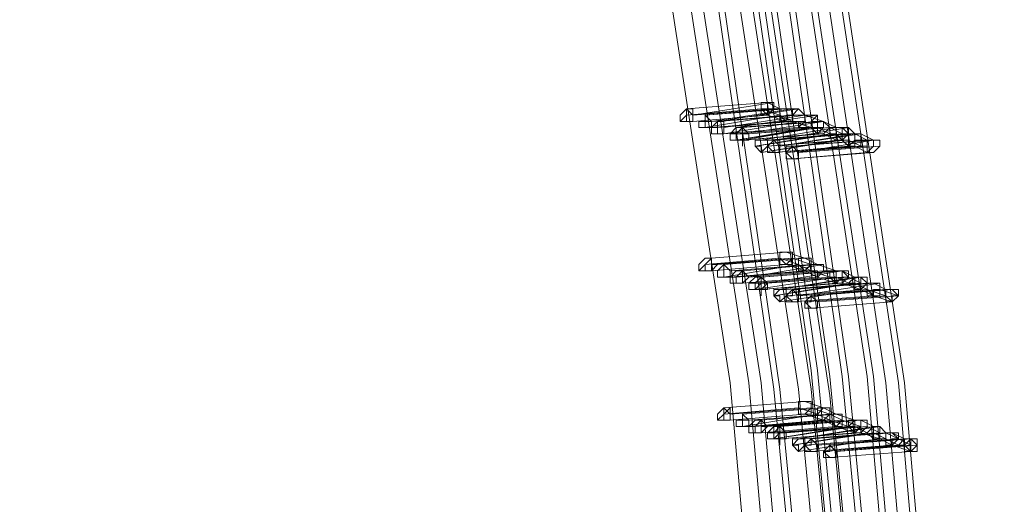
# Model space of a CAD drawing. Units: millimetres. Extents: x -242 to 1335, y -778 to 1441.
# Drawn here: x 28 to 60, y 228 to 243 of the extents above; entities that cross this region are included whole.
import ezdxf

# ---------------------------------------------------------------- set-up
doc = ezdxf.new("R2010")
doc.units = ezdxf.units.MM

# ---------------------------------------------------------------- blocks, each defined once
blk = doc.blocks.new('WMF0')
at = {"color": 3, "lineweight": 0}
for points in [[(323.9413, -427.7075), (323.7426, -422.6584), (323.3052, -417.649), (322.5498, -412.6396), (321.5162, -407.7097), (320.2042, -402.8593), (318.6139, -398.0487)], [(323.9811, -427.7075), (323.7823, -422.6584), (323.345, -417.649), (322.5896, -412.6396), (321.5559, -407.7097), (320.2439, -402.8195), (318.6536, -398.0487)], [(323.6233, -427.5883), (323.4643, -422.5789), (322.9872, -417.6092), (322.2715, -412.6396), (321.2379, -407.7494), (319.9656, -402.8991), (318.3753, -398.1282)], [(323.7426, -427.628), (323.5438, -422.6186), (323.1064, -417.6092), (322.3511, -412.6396), (321.3174, -407.7494), (320.0451, -402.8991), (318.4549, -398.1282)], [(323.7823, -427.6678), (323.5835, -422.6186), (323.1462, -417.6092), (322.3908, -412.6396), (321.3571, -407.7494), (320.0849, -402.8593), (318.4946, -398.0884)], [(323.8618, -427.6678), (323.663, -422.6584), (323.2257, -417.649), (322.4703, -412.6396), (321.4366, -407.7097), (320.1247, -402.8593), (318.5741, -398.0884)], [(323.504, -427.5485), (323.345, -422.5789), (322.8679, -417.6092), (322.1523, -412.6396), (321.1186, -407.7494), (319.8464, -402.9388), (318.2958, -398.168)], [(323.5835, -427.5883), (323.4245, -422.5789), (322.9474, -417.6092), (322.2318, -412.6396), (321.1981, -407.7494), (319.9259, -402.8991), (318.3753, -398.168)], [(323.3847, -427.7075), (323.2257, -422.6981), (322.7486, -417.6887), (321.9932, -412.7588), (320.9993, -407.8687), (319.6873, -403.0183), (318.1368, -398.2475)], [(323.3847, -427.5087), (323.2257, -422.5391), (322.7486, -417.5695), (322.033, -412.6396), (321.0391, -407.7494), (319.7668, -402.9388), (318.2163, -398.2077)], [(323.4245, -427.5087), (323.2655, -422.5391), (322.7884, -417.5695), (322.0728, -412.6396), (321.0391, -407.7494), (319.7668, -402.9388), (318.2163, -398.2077)], [(323.504, -427.7473), (323.345, -422.7379), (322.8679, -417.7285), (322.1125, -412.7588), (321.0788, -407.829), (319.7668, -402.9786), (318.2163, -398.2077)], [(323.3052, -427.6678), (323.1462, -422.6584), (322.6691, -417.6887), (321.9137, -412.7588), (320.9198, -407.8687), (319.6078, -403.0183), (318.0573, -398.2872)], [(322.9872, -427.5485), (322.7884, -422.5789), (322.3511, -417.649), (321.5957, -412.7588), (320.6017, -407.9085), (319.3295, -403.0978), (317.779, -398.3667)], [(323.0667, -427.5883), (322.8679, -422.6186), (322.4306, -417.649), (321.6752, -412.7588), (320.6813, -407.8687), (319.409, -403.0978), (317.8585, -398.3667)], [(323.186, -427.628), (322.9872, -422.6186), (322.5101, -417.6887), (321.7945, -412.7588), (320.7608, -407.8687), (319.4885, -403.0581), (317.938, -398.327)], [(323.186, -427.628), (323.0269, -422.6584), (322.5498, -417.6887), (321.8342, -412.7588), (320.8005, -407.8687), (319.5283, -403.0581), (317.9778, -398.327)], [(322.8679, -427.5087), (322.6691, -422.5789), (322.2318, -417.649), (321.4764, -412.7588), (320.4825, -407.9085), (319.25, -403.1376), (317.6995, -398.4065)]]:
    blk.add_lwpolyline(points, dxfattribs=at)
at = {"color": 253, "lineweight": 0}
for points in [[(321.9932, -415.8997), (321.9932, -415.9394), (321.9932, -415.9792), (321.9535, -415.9792), (321.9137, -415.9792), (321.9137, -415.9394), (321.9535, -415.8997), (321.9932, -415.8997)], [(321.9535, -415.8997), (321.9535, -415.9394), (321.9535, -415.9792), (321.9932, -415.9792), (321.9932, -415.9394), (321.9535, -415.8997)], [(321.9932, -415.9792), (321.9932, -415.9394), (321.9535, -415.8997), (321.9535, -415.9394), (321.9535, -415.9792), (321.9932, -415.9792)], [(322.4306, -415.8997), (322.4703, -415.8997), (322.4703, -415.8599), (322.4306, -415.8599), (322.4306, -415.8997)], [(321.9535, -415.9394), (321.9137, -415.9792), (321.9535, -415.9394)], [(322.0728, -415.9394), (322.0728, -415.9792), (322.0728, -416.0189), (322.1125, -416.0189), (322.1125, -415.9792), (322.0728, -415.9394)], [(322.1125, -416.0189), (322.1125, -415.9792), (322.0728, -415.9394), (322.0728, -415.9792), (322.0728, -416.0189), (322.1125, -416.0189)], [(321.9932, -415.9792), (321.9535, -415.9792), (321.9932, -415.9792)], [(322.1125, -415.9792), (322.1125, -416.0189), (322.0728, -416.0189), (322.033, -416.0189), (322.033, -415.9792), (322.0728, -415.9792), (322.1125, -415.9792)], [(322.0728, -416.0189), (322.033, -416.0189), (322.0728, -416.0189)], [(322.1125, -416.0189), (322.0728, -416.0189), (322.1125, -416.0189)], [(322.192, -415.9792), (322.192, -416.0189), (322.192, -416.0587), (322.1523, -416.0587), (322.1125, -416.0587), (322.1125, -416.0189), (322.1523, -415.9792), (322.192, -415.9792)], [(322.1523, -416.0189), (322.1125, -416.0189), (322.1523, -416.0189)], [(322.1523, -415.9792), (322.1523, -416.0189), (322.1523, -416.0587), (322.192, -416.0587), (322.192, -416.0189), (322.192, -415.9792), (322.1523, -415.9792)], [(322.192, -416.0587), (322.192, -416.0189), (322.192, -415.9792), (322.1523, -415.9792), (322.1523, -416.0189), (322.1523, -416.0587), (322.192, -416.0587)], [(322.3113, -416.0189), (322.3113, -416.0587), (322.3113, -416.0984), (322.2715, -416.0984), (322.2318, -416.0984), (322.2318, -416.0587), (322.2715, -416.0189), (322.3113, -416.0189)], [(322.3113, -416.0189), (322.2715, -416.0587), (322.2715, -416.0984), (322.3113, -416.0984), (322.3511, -416.0984), (322.3511, -416.0587), (322.3113, -416.0189)], [(322.3113, -416.0984), (322.3511, -416.0984), (322.3511, -416.0587), (322.3113, -416.0189), (322.2715, -416.0587), (322.2715, -416.0984), (322.3113, -416.0984)], [(322.2715, -416.0189), (322.2715, -416.0587), (322.2715, -416.0984), (322.3113, -416.0984), (322.3113, -416.0587), (322.3113, -416.0189), (322.2715, -416.0189)], [(322.3113, -416.0984), (322.3113, -416.0587), (322.3113, -416.0189), (322.2715, -416.0189), (322.2715, -416.0587), (322.2715, -416.0984), (322.3113, -416.0984)], [(322.3113, -416.0189), (322.3113, -416.0587), (322.3113, -416.0189)], [(322.7884, -416.0587), (322.8281, -416.0189), (322.8281, -415.9792), (322.7884, -415.9792), (322.7486, -415.9792), (322.7486, -416.0189), (322.7884, -416.0587)], [(322.7884, -416.0587), (322.8281, -416.0189), (322.8281, -415.9792), (322.7884, -415.9792), (322.7486, -415.9792), (322.7486, -416.0189), (322.7884, -416.0587)], [(322.192, -416.0587), (322.1523, -416.0587), (322.192, -416.0587)], [(322.2715, -416.0587), (322.2318, -416.0587), (322.2715, -416.0587)], [(322.3113, -416.0587), (322.3511, -416.0587), (322.3511, -416.0984), (322.3113, -416.0984), (322.2715, -416.0984), (322.2715, -416.0587), (322.3113, -416.0587)], [(322.3113, -416.0984), (322.2715, -416.0984), (322.3113, -416.0984)], [(322.3113, -416.0984), (322.3113, -416.1382), (322.3113, -416.0984)], [(322.4306, -416.0984), (322.3908, -416.0984), (322.3908, -416.1382), (322.4306, -416.1382), (322.4306, -416.178), (322.4703, -416.1382), (322.4703, -416.0984), (322.4306, -416.0984)], [(322.4306, -416.178), (322.4703, -416.1382), (322.4703, -416.0984), (322.4306, -416.0984), (322.3908, -416.0984), (322.3908, -416.1382), (322.4306, -416.1382), (322.4306, -416.178)], [(322.4306, -416.0984), (322.4703, -416.0984), (322.4703, -416.1382), (322.4306, -416.178), (322.3908, -416.1382), (322.3908, -416.0984), (322.4306, -416.0984)], [(322.5101, -416.0984), (322.4703, -416.1382), (322.5101, -416.178), (322.5498, -416.178), (322.5498, -416.1382), (322.5498, -416.0984), (322.5101, -416.0984)], [(322.5101, -416.178), (322.5498, -416.178), (322.5498, -416.1382), (322.5498, -416.0984), (322.5101, -416.0984), (322.4703, -416.1382), (322.5101, -416.178)], [(322.5101, -416.0984), (322.5498, -416.1382), (322.5498, -416.178), (322.5101, -416.178), (322.4703, -416.178), (322.4703, -416.1382), (322.4703, -416.0984), (322.5101, -416.0984)], [(322.6294, -416.1382), (322.5896, -416.178), (322.6294, -416.2177), (322.6691, -416.2177), (322.6691, -416.178), (322.6294, -416.1382)], [(322.6294, -416.2177), (322.6691, -416.2177), (322.6691, -416.178), (322.6294, -416.1382), (322.5896, -416.178), (322.6294, -416.2177)], [(322.6294, -416.1382), (322.6691, -416.178), (322.6691, -416.2177), (322.6294, -416.2177), (322.5896, -416.2177), (322.5896, -416.178), (322.5896, -416.1382), (322.6294, -416.1382)], [(323.1064, -416.178), (323.1462, -416.178), (323.186, -416.1382), (323.186, -416.0984), (323.1462, -416.0984), (323.1064, -416.0984), (323.1064, -416.1382), (323.1064, -416.178)], [(322.5896, -416.178), (322.5896, -416.2177), (322.5896, -416.178)], [(322.5498, -416.8936), (322.5896, -416.8936), (322.6294, -416.8538), (322.6294, -416.8141), (322.5896, -416.8141), (322.5498, -416.8141), (322.5498, -416.8538), (322.5498, -416.8936)], [(322.1125, -416.8538), (322.1125, -416.8936), (322.1125, -416.9333), (322.0728, -416.9333), (322.033, -416.9333), (322.033, -416.8936), (322.0728, -416.8538), (322.1125, -416.8538)], [(322.0728, -416.8936), (322.033, -416.9333), (322.0728, -416.8936)], [(322.1125, -416.8538), (322.0728, -416.8936), (322.0728, -416.9333), (322.1125, -416.9333), (322.1523, -416.8936), (322.1125, -416.8936), (322.1125, -416.8538)], [(322.1125, -416.9333), (322.1125, -416.8936), (322.1125, -416.8538), (322.0728, -416.8936), (322.0728, -416.9333), (322.1125, -416.9333)], [(322.1125, -416.8538), (322.0728, -416.8538), (322.1125, -416.8538)], [(322.2318, -416.9333), (322.2318, -416.9731), (322.192, -416.9731), (322.1523, -416.9731), (322.1523, -416.9333), (322.192, -416.8936), (322.2318, -416.9333)], [(322.192, -416.8936), (322.192, -416.9333), (322.192, -416.9731), (322.2318, -416.9731), (322.2318, -416.9333), (322.192, -416.8936)], [(322.2318, -416.9731), (322.2318, -416.9333), (322.192, -416.8936), (322.192, -416.9333), (322.192, -416.9731), (322.2318, -416.9731)], [(322.1125, -416.9333), (322.0728, -416.9333), (322.1125, -416.9333)], [(322.192, -416.9731), (322.1523, -416.9731), (322.192, -416.9731)], [(322.2318, -416.9731), (322.192, -416.9731), (322.2318, -416.9731)], [(322.3113, -416.9333), (322.3113, -416.9731), (322.3113, -417.0129), (322.2715, -417.0129), (322.2318, -417.0129), (322.2318, -416.9731), (322.2715, -416.9333), (322.3113, -416.9333)], [(322.2715, -416.9731), (322.2318, -416.9731), (322.2715, -416.9731)], [(322.3113, -416.9333), (322.2715, -416.9731), (322.2715, -417.0129), (322.3113, -417.0129), (322.3511, -416.9731), (322.3113, -416.9333)], [(322.3113, -417.0129), (322.3511, -416.9731), (322.3113, -416.9333), (322.2715, -416.9731), (322.2715, -417.0129), (322.3113, -417.0129)], [(322.3113, -416.9333), (322.2715, -416.9333), (322.3113, -416.9333)], [(322.4306, -416.9731), (322.4306, -417.0129), (322.4306, -417.0526), (322.3908, -417.0526), (322.3511, -417.0526), (322.3511, -417.0129), (322.3908, -416.9731), (322.4306, -416.9731)], [(322.4306, -416.9731), (322.4306, -417.0129), (322.3908, -417.0526), (322.4306, -417.0526), (322.4703, -417.0526), (322.4703, -417.0129), (322.4306, -416.9731)], [(322.4306, -417.0526), (322.4703, -417.0526), (322.4703, -417.0129), (322.4306, -416.9731), (322.4306, -417.0129), (322.3908, -417.0526), (322.4306, -417.0526)], [(322.4306, -416.9731), (322.3908, -417.0129), (322.3908, -417.0526), (322.4306, -417.0526), (322.4703, -417.0129), (322.4306, -416.9731)], [(322.4306, -417.0526), (322.4703, -417.0129), (322.4306, -416.9731), (322.3908, -417.0129), (322.3908, -417.0526), (322.4306, -417.0526)], [(322.4306, -416.9731), (322.3908, -416.9731), (322.4306, -416.9731)], [(322.9077, -417.0129), (322.9474, -417.0129), (322.9474, -416.9731), (322.9474, -416.9333), (322.9077, -416.9333), (322.8679, -416.9333), (322.8679, -416.9731), (322.9077, -417.0129)], [(322.9077, -417.0129), (322.9474, -417.0129), (322.9474, -416.9731), (322.9474, -416.9333), (322.9077, -416.9333), (322.8679, -416.9333), (322.8679, -416.9731), (322.9077, -417.0129)], [(322.3908, -417.0129), (322.3511, -417.0129), (322.3908, -417.0129)], [(322.4306, -417.0129), (322.4703, -417.0129), (322.4703, -417.0526), (322.4306, -417.0526), (322.3908, -417.0526), (322.3908, -417.0129), (322.4306, -417.0129)], [(322.4306, -417.0526), (322.3908, -417.0526), (322.4306, -417.0526)], [(322.4306, -417.0526), (322.4306, -417.0924), (322.4306, -417.0526)], [(322.5498, -417.0526), (322.5101, -417.0924), (322.5498, -417.0924), (322.5498, -417.1321), (322.5896, -417.0924), (322.5896, -417.0526), (322.5498, -417.0526)], [(322.5498, -417.1321), (322.5896, -417.0924), (322.5896, -417.0526), (322.5498, -417.0526), (322.5101, -417.0924), (322.5498, -417.0924), (322.5498, -417.1321)], [(322.5498, -417.0526), (322.5896, -417.0526), (322.5896, -417.0924), (322.5498, -417.1321), (322.5101, -417.0924), (322.5101, -417.0526), (322.5498, -417.0526)], [(322.6294, -417.0526), (322.6294, -417.0924), (322.5896, -417.0924), (322.6294, -417.1321), (322.6691, -417.1321), (322.6691, -417.0924), (322.6691, -417.0526), (322.6294, -417.0526)], [(322.6294, -417.1321), (322.6691, -417.1321), (322.6691, -417.0924), (322.6691, -417.0526), (322.6294, -417.0526), (322.6294, -417.0924), (322.5896, -417.0924), (322.6294, -417.1321)], [(322.6294, -417.0526), (322.6691, -417.0924), (322.6691, -417.1321), (322.6294, -417.1321), (322.5896, -417.1321), (322.5896, -417.0924), (322.6294, -417.0526)], [(322.7486, -417.0924), (322.7486, -417.1321), (322.7089, -417.1321), (322.7486, -417.1719), (322.7884, -417.1719), (322.7884, -417.1321), (322.7486, -417.0924)], [(322.7486, -417.1719), (322.7884, -417.1719), (322.7884, -417.1321), (322.7486, -417.0924), (322.7486, -417.1321), (322.7089, -417.1321), (322.7486, -417.1719)], [(322.7486, -417.0924), (322.7884, -417.1321), (322.7884, -417.1719), (322.7486, -417.1719), (322.7089, -417.1719), (322.7089, -417.1321), (322.7486, -417.0924)], [(323.2655, -417.1321), (323.3052, -417.0924), (323.2655, -417.0526), (323.2257, -417.0526), (323.2257, -417.0924), (323.2655, -417.1321)], [(322.7089, -417.1321), (322.7089, -417.1719), (322.7089, -417.1321)], [(322.6691, -417.8478), (322.7089, -417.8478), (322.7486, -417.808), (322.7486, -417.7682), (322.7089, -417.7682), (322.6691, -417.7682), (322.6691, -417.808), (322.6691, -417.8478)], [(322.2318, -417.8478), (322.2318, -417.8875), (322.192, -417.8875), (322.1523, -417.8875), (322.1523, -417.8478), (322.192, -417.808), (322.2318, -417.8478)], [(322.192, -417.8478), (322.1523, -417.8875), (322.192, -417.8478)], [(322.2318, -417.808), (322.192, -417.8478), (322.192, -417.8875), (322.2318, -417.8875), (322.2318, -417.8478), (322.2318, -417.808)], [(322.2318, -417.8875), (322.2318, -417.8478), (322.192, -417.808), (322.192, -417.8478), (322.192, -417.8875), (322.2318, -417.8875)], [(322.3113, -417.8478), (322.3113, -417.8875), (322.3113, -417.9273), (322.3511, -417.9273), (322.3511, -417.8875), (322.3113, -417.8478)], [(322.3511, -417.9273), (322.3511, -417.8875), (322.3113, -417.8478), (322.3113, -417.8875), (322.3113, -417.9273), (322.3511, -417.9273)], [(322.2318, -417.8875), (322.192, -417.8875), (322.2318, -417.8875)], [(322.3511, -417.8875), (322.3511, -417.9273), (322.3113, -417.9273), (322.2715, -417.9273), (322.2715, -417.8875), (322.3113, -417.8875), (322.3511, -417.8875)], [(322.4306, -417.8875), (322.4306, -417.9273), (322.4306, -417.967), (322.3908, -417.967), (322.3511, -417.967), (322.3511, -417.9273), (322.3908, -417.8875), (322.4306, -417.8875)], [(322.4306, -417.8875), (322.3908, -417.9273), (322.3908, -417.967), (322.4306, -417.967), (322.4703, -417.9273), (322.4306, -417.8875)], [(322.4306, -417.967), (322.4306, -417.9273), (322.4306, -417.8875), (322.3908, -417.9273), (322.3908, -417.967), (322.4306, -417.967)], [(322.4306, -417.8875), (322.3908, -417.8875), (322.4306, -417.8875)], [(323.0269, -417.967), (323.0667, -417.967), (323.0667, -417.9273), (323.0667, -417.8875), (323.0269, -417.8875), (322.9872, -417.8875), (322.9872, -417.9273), (323.0269, -417.967)], [(323.0269, -417.967), (323.0667, -417.967), (323.0667, -417.9273), (323.0667, -417.8875), (323.0269, -417.8875), (322.9872, -417.8875), (322.9872, -417.9273), (323.0269, -417.967)], [(322.3113, -417.9273), (322.2715, -417.9273), (322.3113, -417.9273)], [(322.3511, -417.9273), (322.3113, -417.9273), (322.3511, -417.9273)], [(322.3908, -417.9273), (322.3511, -417.9273), (322.3908, -417.9273)], [(322.4306, -417.967), (322.3908, -417.967), (322.4306, -417.967)], [(322.5498, -417.9273), (322.5498, -417.967), (322.5498, -418.0068), (322.5101, -418.0068), (322.4703, -418.0068), (322.4703, -417.967), (322.5101, -417.9273), (322.5498, -417.9273)], [(322.5101, -417.967), (322.4703, -417.967), (322.5101, -417.967)], [(322.5498, -417.9273), (322.5498, -417.967), (322.5101, -418.0068), (322.5498, -418.0068), (322.5896, -418.0068), (322.5896, -417.967), (322.5498, -417.9273)], [(322.5498, -418.0068), (322.5896, -418.0068), (322.5896, -417.967), (322.5498, -417.9273), (322.5498, -417.967), (322.5101, -418.0068), (322.5498, -418.0068)], [(322.5498, -417.9273), (322.5101, -417.967), (322.5101, -418.0068), (322.5498, -418.0068), (322.5498, -417.967), (322.5498, -417.9273)], [(322.5498, -418.0068), (322.5498, -417.967), (322.5498, -417.9273), (322.5101, -417.9273), (322.5101, -417.967), (322.5101, -418.0068), (322.5498, -418.0068)], [(322.5498, -417.967), (322.5896, -417.967), (322.5896, -418.0068), (322.5498, -418.0068), (322.5101, -418.0068), (322.5101, -417.967), (322.5498, -417.967)], [(322.5498, -417.9273), (322.5498, -417.967), (322.5498, -417.9273)], [(322.5498, -418.0068), (322.5101, -418.0068), (322.5498, -418.0068)], [(322.5498, -418.0068), (322.5498, -418.0465), (322.5498, -418.0068)], [(322.6691, -418.0068), (322.6294, -418.0465), (322.6691, -418.0465), (322.6691, -418.0863), (322.7089, -418.0465), (322.7089, -418.0068), (322.6691, -418.0068)], [(322.6691, -418.0863), (322.7089, -418.0465), (322.7089, -418.0068), (322.6691, -418.0068), (322.6294, -418.0068), (322.6294, -418.0465), (322.6691, -418.0465), (322.6691, -418.0863)], [(322.6691, -418.0068), (322.7089, -418.0068), (322.7089, -418.0465), (322.6691, -418.0863), (322.6294, -418.0465), (322.6294, -418.0068), (322.6691, -418.0068)], [(322.7486, -418.0068), (322.7486, -418.0465), (322.7089, -418.0465), (322.7486, -418.0863), (322.7884, -418.0863), (322.7884, -418.0465), (322.7486, -418.0068)], [(322.7486, -418.0863), (322.7884, -418.0863), (322.7884, -418.0465), (322.7486, -418.0068), (322.7486, -418.0465), (322.7089, -418.0465), (322.7486, -418.0863)], [(322.7486, -418.0068), (322.7884, -418.0465), (322.7884, -418.0863), (322.7486, -418.0863), (322.7089, -418.0863), (322.7089, -418.0465), (322.7486, -418.0068)], [(323.3847, -418.0863), (323.4245, -418.0465), (323.3847, -418.0068), (323.345, -418.0465), (323.3847, -418.0863)], [(322.8679, -418.0465), (322.8679, -418.0863), (322.8281, -418.0863), (322.8679, -418.1261), (322.9077, -418.1261), (322.9077, -418.0863), (322.8679, -418.0465)], [(322.8679, -418.1261), (322.9077, -418.1261), (322.9077, -418.0863), (322.8679, -418.0465), (322.8679, -418.0863), (322.8281, -418.0863), (322.8679, -418.1261)], [(322.8679, -418.0465), (322.9077, -418.0863), (322.9077, -418.1261), (322.8679, -418.1261), (322.8281, -418.1261), (322.8281, -418.0863), (322.8679, -418.0465)], [(322.8281, -418.0863), (322.8281, -418.1261), (322.8281, -418.0863)]]:
    blk.add_lwpolyline(points, close=True, dxfattribs=at)
for points in [[(321.9535, -415.8997), (322.4703, -415.8599)], [(322.4703, -415.8599), (321.9535, -415.8997)], [(321.9535, -415.9394), (322.4306, -415.8997)], [(322.4306, -415.8997), (321.9535, -415.9394)], [(322.5101, -415.8599), (321.9932, -415.9394)], [(321.9932, -415.9394), (322.5101, -415.8997)], [(322.0728, -415.9394), (322.5896, -415.8997)], [(322.5498, -415.8997), (322.0728, -415.9394)], [(322.6294, -415.8997), (322.1125, -415.9792)], [(322.6691, -415.8997), (322.1523, -415.9792)], [(322.4703, -415.8599), (322.4306, -415.8599), (322.4306, -415.8997), (322.4703, -415.9394)], [(322.4703, -415.8599), (322.4306, -415.8599), (322.4306, -415.8997), (322.4306, -415.9394), (322.4703, -415.9394)], [(322.4306, -415.8599), (322.4703, -415.8599)], [(322.4306, -415.8997), (322.5498, -415.9394)], [(322.4703, -415.9394), (322.5101, -415.8997), (322.5101, -415.8599), (322.4703, -415.8599)], [(322.4703, -415.9394), (322.4703, -415.8997), (322.5101, -415.8997), (322.5101, -415.8599), (322.4703, -415.8599)], [(322.4703, -415.8599), (322.5498, -415.8997)], [(322.5101, -415.8997), (322.6294, -415.8997)], [(322.5896, -415.8997), (322.5498, -415.8997), (322.5498, -415.9394), (322.5896, -415.9792)], [(322.5896, -415.9792), (322.5896, -415.9394), (322.6294, -415.9394), (322.6294, -415.8997), (322.5896, -415.8997), (322.5498, -415.8997)], [(322.5498, -415.8997), (322.5498, -415.9394), (322.5498, -415.9792), (322.5896, -415.9792)], [(322.5896, -415.9792), (322.6294, -415.9792), (322.6294, -415.9394), (322.6294, -415.8997), (322.5896, -415.8997)], [(322.5896, -415.8997), (322.6691, -415.8997)], [(322.6691, -415.8997), (322.6294, -415.9394), (322.6294, -415.9792), (322.6691, -415.9792)], [(322.6691, -415.9792), (322.7089, -415.9792), (322.7089, -415.9394), (322.6691, -415.8997)], [(321.9932, -415.9792), (322.4703, -415.9394)], [(322.4703, -415.9394), (321.9932, -415.9792)], [(322.0728, -416.0189), (322.5498, -415.9394)], [(322.5498, -415.9394), (322.0728, -416.0189)], [(322.1125, -415.9792), (322.6294, -415.9394)], [(322.1523, -415.9792), (322.6691, -415.9394)], [(322.192, -416.0189), (322.7089, -415.9394)], [(322.7089, -415.9394), (322.192, -416.0189)], [(322.7884, -415.9394), (322.2715, -416.0189)], [(322.4703, -415.9394), (322.5896, -415.9792)], [(322.5498, -415.9394), (322.6294, -415.9792)], [(322.6691, -415.9394), (322.6294, -415.9394), (322.6294, -415.9792), (322.6691, -415.9792), (322.6691, -416.0189)], [(322.6294, -415.9394), (322.7089, -415.9394)], [(322.6691, -416.0189), (322.7089, -415.9792), (322.7089, -415.9394), (322.6691, -415.9394)], [(322.6691, -415.9394), (322.7884, -415.9394)], [(322.7089, -415.9394), (322.8281, -415.9792)], [(322.7884, -415.9394), (322.7486, -415.9792), (322.7486, -416.0189), (322.7884, -416.0189)], [(322.7884, -416.0189), (322.8281, -416.0189), (322.8281, -415.9792), (322.7884, -415.9792), (322.7884, -415.9394)], [(322.1125, -416.0189), (322.5896, -415.9792)], [(322.5896, -415.9792), (322.1125, -416.0189)], [(322.1523, -416.0189), (322.6294, -415.9792)], [(322.6294, -415.9792), (322.1523, -416.0189)], [(322.6691, -415.9792), (322.192, -416.0587)], [(322.192, -416.0587), (322.6691, -416.0189)], [(322.2715, -416.0189), (322.7884, -415.9792)], [(322.2715, -416.0984), (322.7884, -416.0189)], [(322.7486, -416.0189), (322.2715, -416.0984)], [(322.2715, -416.0587), (322.7486, -416.0189)], [(322.7486, -416.0189), (322.2715, -416.0587)], [(322.3113, -416.0189), (322.8281, -415.9792)], [(322.7884, -415.9792), (322.3113, -416.0189)], [(322.3113, -416.0587), (322.8281, -415.9792)], [(322.8281, -415.9792), (322.3113, -416.0587)], [(322.7884, -416.0189), (322.3113, -416.0984)], [(322.3511, -416.0587), (322.8679, -416.0189)], [(322.8281, -416.0189), (322.3511, -416.0587)], [(322.4306, -416.0984), (322.9077, -416.0189)], [(322.9077, -416.0189), (322.4306, -416.0984)], [(322.9872, -416.0189), (322.5101, -416.0984)], [(322.5896, -415.9792), (322.6691, -415.9792)], [(322.6294, -415.9792), (322.7486, -416.0189)], [(322.6691, -416.0189), (322.7884, -416.0189)], [(322.7884, -415.9792), (322.7486, -415.9792), (322.7486, -416.0189), (322.7884, -416.0189), (322.7884, -416.0587)], [(322.7884, -415.9792), (322.7486, -415.9792), (322.7486, -416.0189), (322.7884, -416.0587)], [(322.8281, -415.9792), (322.7884, -415.9792), (322.7884, -416.0189), (322.7884, -416.0587), (322.8281, -416.0587)], [(322.7884, -416.0587), (322.8281, -416.0189), (322.8281, -415.9792), (322.7884, -415.9792)], [(322.7884, -416.0587), (322.8281, -416.0189), (322.8281, -415.9792), (322.7884, -415.9792)], [(322.7884, -416.0189), (322.8679, -416.0587)], [(322.8281, -416.0587), (322.8679, -416.0189), (322.8281, -415.9792)], [(322.8281, -415.9792), (322.9077, -416.0189)], [(322.8281, -415.9792), (322.8281, -416.0189)], [(322.9077, -416.0189), (322.8679, -416.0189), (322.8679, -416.0587), (322.9077, -416.0587), (322.9077, -416.0984)], [(322.8679, -416.0189), (322.9474, -416.0587)], [(322.9474, -416.0984), (322.9872, -416.0587), (322.9474, -416.0189), (322.9077, -416.0189)], [(322.9077, -416.0189), (322.9077, -416.0587), (322.9077, -416.0984), (322.9474, -416.0984)], [(322.9077, -416.0984), (322.9474, -416.0984), (322.9474, -416.0587), (322.9474, -416.0189), (322.9077, -416.0189)], [(322.9077, -416.0189), (322.9872, -416.0189)], [(322.9872, -416.0189), (322.9872, -416.0587), (322.9474, -416.0587), (322.9474, -416.0984), (322.9872, -416.0984), (322.9872, -416.1382)], [(322.9872, -416.1382), (323.0269, -416.0984), (323.0269, -416.0587), (322.9872, -416.0189)], [(322.3113, -416.0984), (322.8281, -416.0587)], [(322.7884, -416.0587), (322.3113, -416.0984)], [(322.3113, -416.0984), (322.7884, -416.0587)], [(322.3908, -416.1382), (322.9077, -416.0587)], [(322.8679, -416.0587), (322.3908, -416.1382)], [(322.4703, -416.0984), (322.9872, -416.0587)], [(322.9474, -416.0587), (322.4703, -416.0984)], [(322.5101, -416.0984), (323.0269, -416.0587)], [(322.5498, -416.1382), (323.0667, -416.0587)], [(323.0269, -416.0587), (322.5498, -416.1382)], [(322.8281, -416.0587), (322.9077, -416.0984)], [(322.9077, -416.0587), (322.9474, -416.0984)], [(323.0269, -416.0587), (322.9872, -416.0587), (322.9872, -416.0984), (322.9872, -416.1382), (323.0269, -416.1382)], [(322.9872, -416.0587), (323.0269, -416.0587)], [(323.0269, -416.1382), (323.0269, -416.0984), (323.0667, -416.0984), (323.0667, -416.0587), (323.0269, -416.0587)], [(323.0269, -416.0587), (323.1064, -416.0984)], [(323.0667, -416.0587), (323.1462, -416.0984)], [(322.4306, -416.178), (322.9474, -416.0984)], [(322.9077, -416.0984), (322.4306, -416.178)], [(322.4703, -416.1382), (322.9872, -416.0984)], [(322.9474, -416.0984), (322.4703, -416.1382)], [(322.5101, -416.178), (323.0269, -416.1382)], [(322.9872, -416.1382), (322.5101, -416.178)], [(322.5896, -416.178), (323.1064, -416.1382)], [(323.0667, -416.1382), (322.5896, -416.178)], [(322.6294, -416.1382), (323.1462, -416.0984)], [(323.1064, -416.0984), (322.6294, -416.1382)], [(323.1462, -416.0984), (322.6691, -416.178)], [(322.6691, -416.178), (323.186, -416.1382)], [(322.9474, -416.0984), (322.9872, -416.1382)], [(322.9872, -416.0984), (323.0667, -416.1382)], [(323.0269, -416.1382), (323.1064, -416.178)], [(323.1064, -416.0984), (323.0667, -416.0984), (323.0667, -416.1382), (323.1064, -416.1382), (323.1064, -416.178)], [(323.1462, -416.0984), (323.1064, -416.0984), (323.1064, -416.1382), (323.1064, -416.178), (323.1462, -416.178)], [(323.1064, -416.178), (323.1462, -416.1382), (323.1462, -416.0984), (323.1064, -416.0984)], [(323.1462, -416.178), (323.186, -416.1382), (323.186, -416.0984), (323.1462, -416.0984)], [(322.6294, -416.2177), (323.1462, -416.178)], [(323.1064, -416.178), (322.6294, -416.2177)], [(322.1125, -416.8538), (322.5896, -416.8141)], [(322.5896, -416.8141), (322.1125, -416.8538)], [(322.5896, -416.8141), (322.5498, -416.8141), (322.5498, -416.8538), (322.5896, -416.8936)], [(322.5896, -416.8141), (322.5498, -416.8141), (322.5498, -416.8538), (322.5896, -416.8936)], [(322.5896, -416.8936), (322.6294, -416.8936), (322.6294, -416.8538), (322.6294, -416.8141), (322.5896, -416.8141)], [(322.5896, -416.8936), (322.6294, -416.8538), (322.6294, -416.8141), (322.5896, -416.8141)], [(322.5896, -416.8141), (322.7089, -416.8538)], [(322.0728, -416.8936), (322.5498, -416.8538)], [(322.5498, -416.8538), (322.0728, -416.8936)], [(322.6294, -416.8538), (322.1125, -416.8936)], [(322.1125, -416.9333), (322.5896, -416.8936)], [(322.1125, -416.8936), (322.1523, -416.8936)], [(322.5896, -416.8936), (322.1125, -416.9333)], [(322.1523, -416.8936), (322.6294, -416.8538)], [(322.192, -416.8936), (322.7089, -416.8538)], [(322.7089, -416.8538), (322.192, -416.8936)], [(322.192, -416.9731), (322.6691, -416.8936)], [(322.6691, -416.8936), (322.192, -416.9731)], [(322.2318, -416.9333), (322.7486, -416.8936)], [(322.7486, -416.8936), (322.2318, -416.9333)], [(322.3113, -416.9333), (322.7884, -416.8936)], [(322.7884, -416.8936), (322.3113, -416.9333)], [(322.8281, -416.8936), (322.3511, -416.9731)], [(322.5498, -416.8538), (322.6691, -416.8936)], [(322.5896, -416.8936), (322.7089, -416.9333)], [(322.6294, -416.8538), (322.7486, -416.8936)], [(322.7089, -416.8538), (322.6691, -416.8538), (322.6691, -416.8936), (322.6691, -416.9333), (322.7089, -416.9333)], [(322.7089, -416.8538), (322.6691, -416.8538), (322.6691, -416.8936), (322.7089, -416.9333)], [(322.6691, -416.8936), (322.7486, -416.9333)], [(322.7089, -416.9333), (322.7486, -416.9333), (322.7486, -416.8936), (322.7486, -416.8538), (322.7089, -416.8538)], [(322.7089, -416.9333), (322.7486, -416.8936), (322.7486, -416.8538), (322.7089, -416.8538)], [(322.7089, -416.8538), (322.7884, -416.8936)], [(322.7884, -416.8936), (322.7486, -416.8936), (322.7486, -416.9333), (322.7884, -416.9333), (322.7884, -416.9731)], [(322.7884, -416.8936), (322.7486, -416.8936), (322.7486, -416.9333), (322.7884, -416.9333), (322.7884, -416.9731)], [(322.7486, -416.8936), (322.8281, -416.8936)], [(322.7884, -416.9731), (322.8281, -416.9333), (322.8281, -416.8936), (322.7884, -416.8936)], [(322.7884, -416.9731), (322.8281, -416.9333), (322.8281, -416.8936), (322.7884, -416.8936)], [(322.7884, -416.8936), (322.9077, -416.9333)], [(322.2318, -416.9731), (322.7089, -416.9333)], [(322.7089, -416.9333), (322.2318, -416.9731)], [(322.2715, -416.9731), (322.7486, -416.9333)], [(322.7486, -416.9333), (322.2715, -416.9731)], [(322.3113, -417.0129), (322.7884, -416.9731)], [(322.7884, -416.9731), (322.3113, -417.0129)], [(322.3511, -416.9731), (322.8281, -416.9333)], [(322.3908, -417.0526), (322.9077, -416.9731)], [(322.9077, -416.9731), (322.3908, -417.0526)], [(322.3908, -417.0129), (322.8679, -416.9731)], [(322.8679, -416.9731), (322.3908, -417.0129)], [(322.4306, -416.9731), (322.9474, -416.9333)], [(322.9077, -416.9333), (322.4306, -416.9731)], [(322.4306, -416.9731), (322.9077, -416.9333)], [(322.9077, -416.9333), (322.4306, -416.9731)], [(322.9474, -416.9333), (322.4703, -417.0129)], [(322.4703, -417.0129), (322.9872, -416.9731)], [(322.9872, -416.9731), (322.4703, -417.0129)], [(322.4703, -417.0129), (322.9474, -416.9731)], [(322.5498, -417.0526), (323.0667, -416.9731)], [(323.0269, -416.9731), (322.5498, -417.0526)], [(322.7089, -416.9333), (322.7884, -416.9731)], [(322.7486, -416.9333), (322.8679, -416.9731)], [(322.7884, -416.9731), (322.9077, -417.0129)], [(322.8281, -416.9333), (322.9474, -416.9333)], [(322.9077, -416.9333), (322.8679, -416.9333), (322.8679, -416.9731), (322.9077, -417.0129)], [(322.9077, -416.9333), (322.8679, -416.9333), (322.8679, -416.9731), (322.9077, -417.0129)], [(322.8679, -416.9731), (322.9077, -416.9731)], [(322.9474, -416.9333), (322.9077, -416.9333), (322.9077, -416.9731), (322.9077, -417.0129), (322.9474, -417.0129)], [(322.9474, -417.0129), (322.9474, -416.9731), (322.9872, -416.9731), (322.9474, -416.9333), (322.9077, -416.9333)], [(322.9077, -416.9333), (322.9077, -416.9731), (322.9077, -417.0129), (322.9474, -417.0129)], [(322.9077, -417.0129), (322.9474, -417.0129), (322.9474, -416.9731), (322.9474, -416.9333), (322.9077, -416.9333)], [(322.9077, -417.0129), (322.9474, -416.9731), (322.9474, -416.9333), (322.9077, -416.9333)], [(322.9077, -416.9731), (322.9872, -417.0129)], [(322.9474, -417.0129), (322.9872, -416.9731), (322.9872, -416.9333), (322.9474, -416.9333)], [(322.9474, -416.9333), (323.0269, -416.9731)], [(322.9474, -416.9731), (322.9872, -416.9731)], [(323.0269, -416.9731), (322.9872, -417.0129), (323.0269, -417.0129), (323.0269, -417.0526), (323.0667, -417.0526)], [(322.9872, -416.9731), (323.0667, -417.0129)], [(323.0667, -416.9731), (323.0269, -416.9731), (323.0269, -417.0129), (323.0269, -417.0526), (323.0667, -417.0526)], [(323.0667, -417.0526), (323.0667, -417.0129), (323.0667, -416.9731), (323.0269, -416.9731)], [(323.0667, -417.0526), (323.1064, -417.0129), (323.1064, -416.9731), (323.0667, -416.9731)], [(323.0667, -416.9731), (323.1064, -417.0129)], [(322.4306, -417.0526), (322.9474, -417.0129)], [(322.9474, -417.0129), (322.4306, -417.0526)], [(322.4306, -417.0526), (322.9077, -417.0129)], [(322.9077, -417.0129), (322.4306, -417.0526)], [(322.5101, -417.0924), (323.0269, -417.0129)], [(322.9872, -417.0129), (322.5101, -417.0924)], [(322.5896, -417.0526), (323.1064, -417.0129)], [(323.0667, -417.0129), (322.5896, -417.0526)], [(322.6294, -417.0526), (323.1462, -417.0129)], [(323.1064, -417.0129), (322.6294, -417.0526)], [(323.186, -417.0129), (322.6691, -417.0924)], [(322.9077, -417.0129), (322.9474, -417.0129)], [(322.9474, -417.0129), (323.0667, -417.0526)], [(323.0269, -417.0129), (323.1064, -417.0526)], [(323.1462, -417.0924), (323.1462, -417.0526), (323.186, -417.0526), (323.186, -417.0129), (323.1462, -417.0129), (323.1064, -417.0129)], [(323.1064, -417.0129), (323.1064, -417.0526), (323.1064, -417.0924), (323.1462, -417.0924)], [(323.1462, -417.0129), (323.1064, -417.0129), (323.1064, -417.0526), (323.1462, -417.0924)], [(323.1064, -417.0129), (323.186, -417.0129)], [(323.1462, -417.0924), (323.186, -417.0924), (323.186, -417.0526), (323.186, -417.0129), (323.1462, -417.0129)], [(323.1462, -417.0129), (323.2257, -417.0526)], [(322.5498, -417.1321), (323.0667, -417.0526)], [(323.0667, -417.0526), (322.5498, -417.1321)], [(322.5896, -417.0924), (323.1064, -417.0526)], [(323.1064, -417.0526), (322.5896, -417.0924)], [(322.6294, -417.1321), (323.1462, -417.0924)], [(323.1462, -417.0924), (322.6294, -417.1321)], [(322.6691, -417.0924), (323.186, -417.0526)], [(322.7089, -417.1321), (323.2257, -417.0924)], [(323.2257, -417.0924), (322.7089, -417.1321)], [(322.7486, -417.0924), (323.2655, -417.0526)], [(323.2257, -417.0526), (322.7486, -417.0924)], [(322.7884, -417.1321), (323.3052, -417.0924)], [(323.3052, -417.0924), (322.7884, -417.1321)], [(323.0667, -417.0526), (323.1462, -417.0924)], [(323.1064, -417.0526), (323.2257, -417.0924)], [(323.1462, -417.0924), (323.2655, -417.1321)], [(323.186, -417.0526), (323.3052, -417.0924)], [(323.2655, -417.0526), (323.2257, -417.0526), (323.2257, -417.0924), (323.2257, -417.1321), (323.2655, -417.1321)], [(323.2655, -417.1321), (323.2655, -417.0924), (323.3052, -417.0924), (323.2655, -417.0526), (323.2257, -417.0526)], [(323.2257, -417.0526), (323.2257, -417.0924), (323.2257, -417.1321), (323.2655, -417.1321)], [(323.2655, -417.1321), (323.3052, -417.0924), (323.3052, -417.0526), (323.2655, -417.0526)], [(322.7486, -417.1719), (323.2655, -417.1321)], [(323.2655, -417.1321), (322.7486, -417.1719)], [(322.192, -417.808), (322.7089, -417.7682)], [(322.7089, -417.7682), (322.192, -417.808)], [(322.7089, -417.7682), (322.6691, -417.7682), (322.6691, -417.808), (322.6691, -417.8478), (322.7089, -417.8478)], [(322.7089, -417.7682), (322.6691, -417.7682), (322.6691, -417.808), (322.6691, -417.8478), (322.7089, -417.8478)], [(322.7089, -417.8478), (322.7486, -417.8478), (322.7486, -417.808), (322.7486, -417.7682), (322.7089, -417.7682)], [(322.7089, -417.8478), (322.7486, -417.808), (322.7486, -417.7682), (322.7089, -417.7682)], [(322.7089, -417.7682), (322.8281, -417.808)], [(322.192, -417.8478), (322.6691, -417.808)], [(322.6691, -417.808), (322.192, -417.8478)], [(322.2318, -417.8478), (322.7486, -417.808)], [(322.7486, -417.808), (322.2318, -417.8478)], [(322.2318, -417.8875), (322.7089, -417.8478)], [(322.7089, -417.8478), (322.2318, -417.8875)], [(322.3113, -417.8478), (322.8281, -417.808)], [(322.8281, -417.808), (322.3113, -417.8478)], [(322.3113, -417.9273), (322.7884, -417.8478)], [(322.7884, -417.8478), (322.3113, -417.9273)], [(322.3511, -417.8875), (322.8679, -417.8478)], [(322.8679, -417.8478), (322.3511, -417.8875)], [(322.4306, -417.8875), (322.9077, -417.8478)], [(322.9077, -417.8478), (322.4306, -417.8875)], [(322.6691, -417.808), (322.7884, -417.8478)], [(322.7089, -417.8478), (322.8281, -417.8875)], [(322.7486, -417.808), (322.8679, -417.8478)], [(322.8281, -417.808), (322.7884, -417.8478), (322.7884, -417.8875), (322.8281, -417.8875)], [(322.8281, -417.808), (322.7884, -417.808), (322.7884, -417.8478), (322.7884, -417.8875), (322.8281, -417.8875)], [(322.7884, -417.8478), (322.8679, -417.8875)], [(322.8281, -417.8875), (322.8679, -417.8875), (322.8679, -417.8478), (322.8679, -417.808), (322.8281, -417.808)], [(322.8281, -417.8875), (322.8679, -417.8478), (322.8679, -417.808), (322.8281, -417.808)], [(322.8281, -417.808), (322.9077, -417.8478)], [(322.9077, -417.8478), (322.8679, -417.8478), (322.8679, -417.8875), (322.9077, -417.9273)], [(322.9077, -417.8478), (322.8679, -417.8478), (322.8679, -417.8875), (322.9077, -417.9273)], [(322.8679, -417.8478), (322.9474, -417.8875)], [(322.9077, -417.9273), (322.9474, -417.8875), (322.9474, -417.8478), (322.9077, -417.8478)], [(322.9077, -417.9273), (322.9474, -417.9273), (322.9474, -417.8875), (322.9474, -417.8478), (322.9077, -417.8478)], [(322.9077, -417.8478), (323.0269, -417.8875)], [(322.3511, -417.9273), (322.8281, -417.8875)], [(322.8281, -417.8875), (322.3511, -417.9273)], [(322.3908, -417.9273), (322.8679, -417.8875)], [(322.8679, -417.8875), (322.3908, -417.9273)], [(322.9474, -417.8875), (322.4306, -417.9273)], [(322.4703, -417.9273), (322.9474, -417.8875)], [(323.0269, -417.8875), (322.5101, -417.9273)], [(322.5498, -417.9273), (323.0667, -417.8875)], [(323.0269, -417.8875), (322.5498, -417.9273)], [(322.5498, -417.9273), (323.0269, -417.8875)], [(322.8281, -417.8875), (322.9077, -417.9273)], [(322.8679, -417.8875), (322.9872, -417.9273)], [(322.9474, -417.8875), (323.0667, -417.9273)], [(323.0269, -417.8875), (322.9872, -417.9273), (323.0269, -417.9273), (323.0269, -417.967), (323.0667, -417.967)], [(323.0269, -417.8875), (322.9872, -417.8875), (322.9872, -417.9273), (323.0269, -417.967)], [(323.0269, -417.8875), (322.9872, -417.8875), (322.9872, -417.9273), (323.0269, -417.967)], [(323.0667, -417.8875), (323.0269, -417.8875), (323.0269, -417.9273), (323.0269, -417.967), (323.0667, -417.967)], [(323.0667, -417.967), (323.0667, -417.9273), (323.0667, -417.8875), (323.0269, -417.8875)], [(323.0269, -417.967), (323.0667, -417.967), (323.0667, -417.9273), (323.0667, -417.8875), (323.0269, -417.8875)], [(323.0269, -417.967), (323.0667, -417.9273), (323.0667, -417.8875), (323.0269, -417.8875)], [(323.0667, -417.967), (323.1064, -417.9273), (323.1064, -417.8875), (323.0667, -417.8875)], [(323.0667, -417.8875), (323.1462, -417.9273)], [(322.4306, -417.967), (322.9077, -417.9273)], [(322.4306, -417.9273), (322.4703, -417.9273)], [(322.9077, -417.9273), (322.4306, -417.967)], [(322.5101, -418.0068), (323.0269, -417.9273)], [(322.9872, -417.9273), (322.5101, -418.0068)], [(322.5101, -417.967), (322.9872, -417.9273)], [(322.5101, -417.9273), (322.5498, -417.9273)], [(322.9872, -417.9273), (322.5101, -417.967)], [(322.5498, -417.967), (323.0667, -417.9273)], [(323.0667, -417.9273), (322.5498, -417.967)], [(322.5498, -418.0068), (323.0667, -417.967)], [(323.0667, -417.967), (322.5498, -418.0068)], [(322.5498, -418.0068), (323.0269, -417.967)], [(323.0269, -417.967), (322.5498, -418.0068)], [(322.5896, -417.967), (323.1064, -417.9273)], [(323.0667, -417.9273), (322.5896, -417.967)], [(322.6294, -418.0465), (323.1462, -417.967)], [(323.1064, -417.967), (322.6294, -418.0465)], [(322.6691, -418.0068), (323.186, -417.9273)], [(323.1462, -417.9273), (322.6691, -418.0068)], [(322.7089, -418.0068), (323.2257, -417.967)], [(323.186, -417.967), (322.7089, -418.0068)], [(322.7486, -418.0068), (323.2655, -417.967)], [(323.2257, -417.967), (322.7486, -418.0068)], [(322.9077, -417.9273), (323.0269, -417.967)], [(323.0269, -417.9273), (323.1064, -417.967)], [(323.0269, -417.967), (323.0667, -417.967)], [(323.0667, -417.967), (323.186, -418.0068)], [(323.1462, -417.9273), (323.1064, -417.967), (323.1462, -418.0068), (323.186, -418.0068)], [(323.1064, -417.9273), (323.186, -417.967)], [(323.186, -417.9273), (323.1462, -417.9273), (323.1462, -417.967), (323.1462, -418.0068), (323.186, -418.0068)], [(323.186, -418.0068), (323.186, -417.967), (323.186, -417.9273), (323.1462, -417.9273)], [(323.1462, -417.967), (323.2257, -418.0068)], [(323.186, -418.0068), (323.2257, -418.0068), (323.2257, -417.967), (323.186, -417.9273)], [(323.186, -417.9273), (323.2257, -417.967)], [(323.2655, -418.0465), (323.2655, -418.0068), (323.3052, -418.0068), (323.2655, -417.967), (323.2257, -417.967)], [(323.2257, -417.967), (323.2257, -418.0068), (323.2257, -418.0465), (323.2655, -418.0465)], [(323.2655, -417.967), (323.2257, -417.967), (323.2257, -418.0068), (323.2257, -418.0465), (323.2655, -418.0465)], [(323.2257, -417.967), (323.3052, -418.0068)], [(323.2655, -418.0465), (323.3052, -418.0068), (323.3052, -417.967), (323.2655, -417.967)], [(323.2655, -417.967), (323.345, -418.0068)], [(322.6691, -418.0863), (323.186, -418.0068)], [(323.186, -418.0068), (322.6691, -418.0863)], [(322.7089, -418.0465), (323.2257, -418.0068)], [(323.2257, -418.0068), (322.7089, -418.0465)], [(322.7884, -418.0465), (323.3052, -418.0068)], [(323.3052, -418.0068), (322.7884, -418.0465)], [(322.8679, -418.0465), (323.3847, -418.0068)], [(323.345, -418.0068), (322.8679, -418.0465)], [(323.186, -418.0068), (323.2655, -418.0465)], [(323.2257, -418.0068), (323.3052, -418.0465)], [(323.345, -418.0068), (323.3052, -418.0465), (323.345, -418.0465), (323.345, -418.0863), (323.3847, -418.0863)], [(323.3052, -418.0068), (323.3847, -418.0465)], [(323.3847, -418.0068), (323.345, -418.0068), (323.345, -418.0465), (323.345, -418.0863), (323.3847, -418.0863)], [(323.3847, -418.0863), (323.3847, -418.0465), (323.3847, -418.0068), (323.345, -418.0068)], [(323.3847, -418.0863), (323.4245, -418.0863), (323.4245, -418.0465), (323.4245, -418.0068), (323.3847, -418.0068)], [(322.7486, -418.0863), (323.2655, -418.0465)], [(323.2655, -418.0465), (322.7486, -418.0863)], [(322.8281, -418.0863), (323.345, -418.0465)], [(323.3052, -418.0465), (322.8281, -418.0863)], [(322.8679, -418.1261), (323.3847, -418.0863)], [(323.3847, -418.0863), (322.8679, -418.1261)], [(322.9077, -418.0863), (323.4245, -418.0465)], [(323.3847, -418.0465), (322.9077, -418.0863)], [(323.2655, -418.0465), (323.3847, -418.0863)]]:
    blk.add_lwpolyline(points, dxfattribs=at)

msp = doc.modelspace()

# ---------------------------------------------------------------- block references
at = {"xscale": 4.976775049760001, "yscale": 4.976775049760001, "zscale": 4.976775049760001}
msp.add_blockref('WMF0', (-1552.63, 2309.996), dxfattribs=at)

doc.saveas('drawing.dxf')
